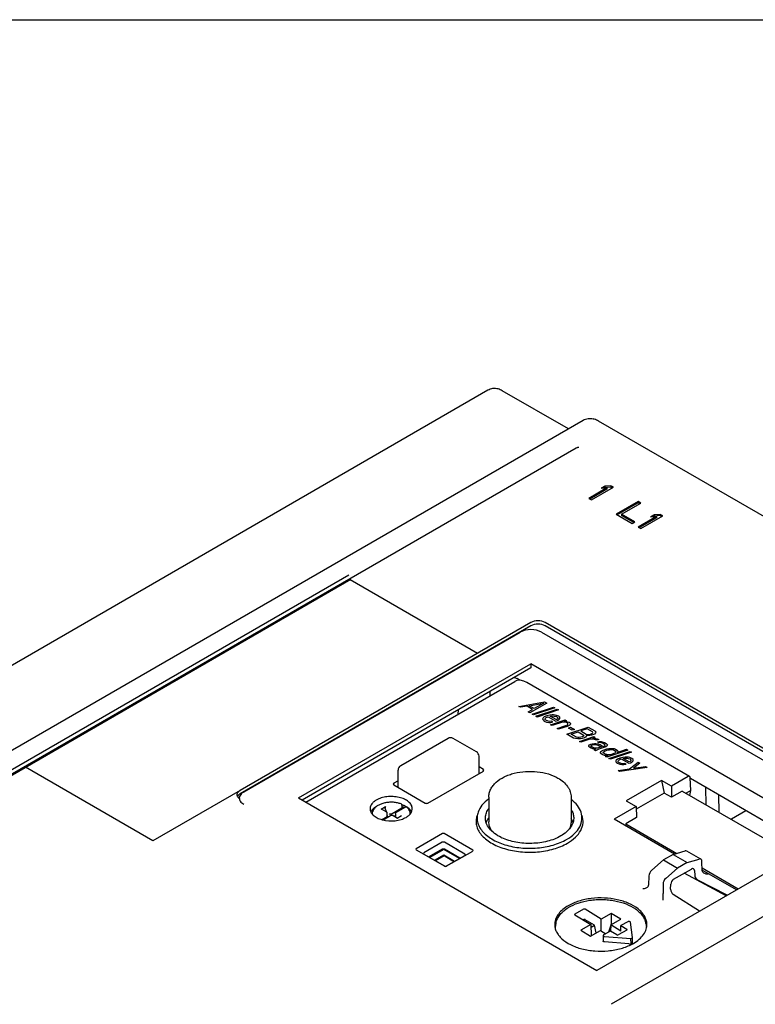
# Model space of a CAD drawing. Units: inches. Extents: x 0 to 22, y 0 to 17.
# Drawn here: x 15.8 to 17.2, y 15.1 to 17 of the extents above; entities that cross this region are included whole.
import ezdxf

# ---------------------------------------------------------------- set-up
doc = ezdxf.new("R2010")
doc.units = ezdxf.units.IN
doc.header["$LTSCALE"] = 1.21
doc.header["$MEASUREMENT"] = 0
doc.layers.get('0').update_dxf_attribs({"linetype": 'CONTINUOUS'})
for name, color, linetype in [('7_ALL_FEATURES', 7, 'CONTINUOUS'), ('BASE', 7, 'CONTINUOUS'), ('COS_FEATURE', 7, 'CONTINUOUS'), ('COVER', 7, 'CONTINUOUS'), ('DRAFT', 7, 'CONTINUOUS')]:
    doc.layers.add(name, color=color, linetype=linetype)

msp = doc.modelspace()

# ---------------------------------------------------------------- linework, layer by layer
at = {"color": 7, "linetype": 'CONTINUOUS'}
for p, q in [((0, 17), (22, 17)), ((16.9485, 16.1054), (16.9138, 16.0854)), ((16.9485, 16.103), (16.9159, 16.0842)), ((16.9189, 16.0824), (16.9607, 16.1066)), ((16.9443, 16.1088), (16.9372, 16.1047)), ((16.9372, 16.1047), (16.9485, 16.1054)), ((16.9443, 16.1064), (16.9419, 16.105)), ((16.9556, 16.1095), (16.9443, 16.1088)), ((16.9443, 16.1088), (16.9443, 16.1064)), ((16.9556, 16.1071), (16.9443, 16.1064)), ((16.9485, 16.1054), (16.9485, 16.103)), ((16.9556, 16.1095), (16.9556, 16.1071)), ((16.9607, 16.1066), (16.9556, 16.1095)), ((16.9586, 16.1053), (16.9556, 16.1071)), ((16.9138, 16.0854), (16.9189, 16.0824)), ((17.0079, 16.0793), (16.9661, 16.0552)), ((17.0079, 16.0769), (16.9682, 16.054)), ((16.9765, 16.0553), (17.013, 16.0764)), ((17.0079, 16.0793), (17.0079, 16.0769)), ((17.013, 16.0764), (17.0079, 16.0793)), ((17.0109, 16.0752), (17.0079, 16.0769)), ((16.9661, 16.0552), (16.9965, 16.0376)), ((16.9765, 16.0553), (16.9765, 16.0529)), ((17.0018, 16.0407), (16.9765, 16.0553)), ((16.9998, 16.0395), (16.9765, 16.0529)), ((17.043, 16.0508), (17.0083, 16.0308)), ((17.043, 16.0484), (17.0104, 16.0296)), ((17.0134, 16.0279), (17.0551, 16.052)), ((17.0388, 16.0543), (17.0317, 16.0502)), ((17.0317, 16.0502), (17.043, 16.0508)), ((17.0388, 16.0518), (17.0363, 16.0504)), ((17.0501, 16.0549), (17.0388, 16.0543)), ((17.0388, 16.0543), (17.0388, 16.0518)), ((17.0501, 16.0525), (17.0388, 16.0518)), ((17.043, 16.0508), (17.043, 16.0484)), ((17.0501, 16.0549), (17.0501, 16.0525)), ((17.0551, 16.052), (17.0501, 16.0549)), ((17.053, 16.0508), (17.0501, 16.0525)), ((16.9965, 16.0376), (17.0018, 16.0407)), ((17.0083, 16.0308), (17.0134, 16.0279)), ((15.4169, 15.3295), (16.4591, 15.9312)), ((16.4574, 15.9302), (16.701, 15.7896)), ((16.8026, 15.8482), (16.2472, 15.5276)), ((16.8026, 15.8418), (16.2472, 15.5212)), ((17.5125, 15.4545), (16.8304, 15.8482)), ((17.5125, 15.448), (16.8304, 15.8418)), ((16.3728, 15.5049), (16.7726, 15.7358)), ((17.1065, 15.5543), (16.7952, 15.734)), ((16.6446, 15.627), (16.5541, 15.5748)), ((16.6989, 15.6013), (16.6544, 15.627)), ((16.7039, 15.5598), (16.7039, 15.5928)), ((16.0802, 15.4312), (15.8366, 15.5718)), ((16.5492, 15.5332), (16.5492, 15.5663)), ((16.6063, 15.5035), (16.7121, 15.5645)), ((16.7121, 15.5678), (16.7039, 15.5725)), ((16.7041, 15.5599), (16.7039, 15.5601)), ((16.5492, 15.546), (16.5409, 15.5412)), ((16.5409, 15.538), (16.6007, 15.5035)), ((17.0524, 15.5468), (16.985, 15.5079)), ((17.0524, 15.5468), (17.058, 15.5223)), ((17.0718, 15.5356), (17.0524, 15.5468)), ((17.1036, 15.554), (17.0718, 15.5356)), ((16.2472, 15.5276), (16.0802, 15.4312)), ((16.2414, 15.5196), (16.2416, 15.5212)), ((16.2417, 15.5178), (16.2414, 15.5196)), ((16.2427, 15.5236), (16.244, 15.5251)), ((16.5492, 15.5336), (16.5488, 15.5334)), ((17.058, 15.5223), (17.0045, 15.4915)), ((17.0925, 15.5264), (17.3077, 15.4021)), ((16.2423, 15.5163), (16.2417, 15.5178)), ((16.2436, 15.5183), (16.2423, 15.5164)), ((16.2436, 15.5144), (16.2423, 15.5163)), ((16.2454, 15.5127), (16.2436, 15.5144)), ((16.7225, 15.5144), (16.7225, 15.4678)), ((16.8799, 15.5144), (16.8799, 15.4678)), ((16.985, 15.5079), (17.0043, 15.4967)), ((16.5001, 15.4893), (16.4971, 15.4871)), ((16.5166, 15.4919), (16.5249, 15.4967)), ((16.5263, 15.4869), (16.5177, 15.4919)), ((16.5241, 15.494), (16.5261, 15.4871)), ((16.5279, 15.4844), (16.5279, 15.4779)), ((16.5561, 15.4934), (16.5379, 15.4828)), ((16.5442, 15.4833), (16.5442, 15.4768)), ((16.5458, 15.4858), (16.5626, 15.4955)), ((16.5498, 15.4882), (16.5518, 15.4909)), ((16.5531, 15.4901), (16.5518, 15.4909)), ((16.5567, 15.4942), (16.5567, 15.499)), ((16.575, 15.487), (16.5719, 15.4893)), ((16.5267, 15.4764), (16.5185, 15.4717)), ((16.5204, 15.4712), (16.5346, 15.4794)), ((16.5279, 15.4808), (16.5292, 15.4763)), ((16.5281, 15.4756), (16.5279, 15.4779)), ((16.5354, 15.4797), (16.5346, 15.4794)), ((16.5394, 15.4794), (16.5478, 15.4746)), ((16.5431, 15.4772), (16.5435, 15.4793)), ((16.5435, 15.4793), (16.5442, 15.4803)), ((16.5442, 15.4788), (16.5435, 15.4793)), ((16.5442, 15.4766), (16.5442, 15.4768)), ((16.5555, 15.4791), (16.5472, 15.4742)), ((16.9842, 15.4638), (16.9842, 15.46)), ((16.9842, 15.4638), (17.0821, 15.4073)), ((16.6341, 15.4451), (16.5835, 15.4159)), ((16.6917, 15.4135), (16.637, 15.4451)), ((16.6334, 15.4284), (16.5986, 15.4082)), ((16.637, 15.4286), (16.6341, 15.4286)), ((16.6767, 15.4058), (16.6376, 15.4284)), ((16.5835, 15.4142), (16.6383, 15.3826)), ((16.5981, 15.4078), (16.5977, 15.4067)), ((16.5977, 15.4067), (16.5977, 15.4065)), ((16.5977, 15.4065), (16.5981, 15.4061)), ((16.6334, 15.4151), (16.608, 15.4004)), ((16.6363, 15.4148), (16.6097, 15.3994)), ((16.6663, 15.3974), (16.6363, 15.4148)), ((16.6672, 15.398), (16.6376, 15.4151)), ((16.6412, 15.3826), (16.6917, 15.4118)), ((17.0752, 15.4052), (17.0978, 15.4119)), ((17.128, 15.3961), (17.101, 15.4117)), ((16.5986, 15.4058), (16.6376, 15.3833)), ((16.6187, 15.3942), (16.6363, 15.4043)), ((16.637, 15.4024), (16.6207, 15.393)), ((16.6363, 15.402), (16.6363, 15.4043)), ((16.6363, 15.4043), (16.6572, 15.3922)), ((16.6559, 15.3914), (16.637, 15.4024)), ((16.6418, 15.3833), (16.6767, 15.4034)), ((16.6775, 15.4047), (16.6771, 15.4054)), ((16.6771, 15.4037), (16.6775, 15.4041)), ((16.6775, 15.4043), (16.6775, 15.4047)), ((16.6775, 15.4041), (16.6775, 15.4043)), ((17.034, 15.375), (17.0568, 15.3947)), ((17.0752, 15.4052), (17.0568, 15.3947)), ((17.0568, 15.3947), (17.0835, 15.3793)), ((17.0752, 15.4052), (17.1018, 15.3898)), ((17.1018, 15.3898), (17.0835, 15.3793)), ((17.1018, 15.3898), (17.1247, 15.3964)), ((17.1306, 15.3737), (17.1301, 15.3917)), ((17.0608, 15.3595), (17.0835, 15.3793)), ((17.0759, 15.3578), (17.11, 15.3774)), ((17.1156, 15.3745), (17.1162, 15.3653)), ((17.1305, 15.3794), (17.1994, 15.3396)), ((17.0286, 15.3644), (17.028, 15.3463)), ((17.0557, 15.3487), (17.0557, 15.3304)), ((17.0702, 15.3387), (17.0704, 15.3484)), ((17.0557, 15.3176), (17.0557, 15.3304)), ((16.9038, 15.3005), (16.8872, 15.2914)), ((16.9372, 15.2818), (16.9065, 15.3004)), ((16.8872, 15.2898), (16.9178, 15.2712)), ((16.904, 15.2807), (16.9031, 15.2802)), ((16.9244, 15.2699), (16.9068, 15.2806)), ((16.9882, 15.2768), (16.975, 15.2696)), ((16.9972, 15.2464), (16.9932, 15.2757)), ((16.8507, 15.2735), (16.8494, 15.2662)), ((16.9275, 15.2552), (16.9244, 15.2699)), ((16.9553, 15.2588), (16.9421, 15.2515)), ((16.9556, 15.27), (16.9516, 15.2568)), ((16.967, 15.2516), (16.9553, 15.2588)), ((16.9564, 15.2727), (16.9558, 15.2707)), ((16.9867, 15.2608), (16.9698, 15.2516)), ((16.975, 15.2696), (16.9867, 15.2624)), ((17.0227, 15.2736), (17.0227, 15.2735)), ((17.0227, 15.2735), (17.024, 15.2665)), ((17.0239, 15.2669), (17.0241, 15.2669)), ((17.0242, 15.2666), (17.0241, 15.2667)), ((16.9412, 15.2503), (16.9412, 15.2397)), ((16.9438, 15.2486), (16.9943, 15.2448)), ((16.9901, 15.2345), (16.9438, 15.238)), ((16.9946, 15.2342), (16.9943, 15.2448)), ((16.9972, 15.2356), (16.9972, 15.2464)), ((16.9947, 15.2334), (16.9946, 15.2342)), ((16.9972, 15.2345), (16.9972, 15.2356))]:
    msp.add_line(p, q, dxfattribs=at)
for points in [[(16.7952, 15.734), (16.7896, 15.7366), (16.7827, 15.7381), (16.7764, 15.7374), (16.7726, 15.7358)], [(16.5567, 15.499), (16.5566, 15.4996), (16.5564, 15.5003), (16.556, 15.5009), (16.5555, 15.5014), (16.5549, 15.5018)], [(16.5639, 15.496), (16.5631, 15.4958), (16.5626, 15.4955)], [(16.566, 15.4953), (16.5659, 15.4954), (16.5653, 15.4958), (16.5646, 15.496), (16.5639, 15.496)]]:
    msp.add_lwpolyline(points, dxfattribs=at)
for centre, radius, start, end in [((16.6495, 15.6185), 0.00984, 60.0019, 120.0005), ((16.694, 15.5928), 0.00984, 359.9993, 59.9993), ((16.559, 15.5663), 0.00984, 119.9992, 179.9987), ((16.5396, 15.4496), 0.0533, 70.8189, 71.267), ((16.517, 15.4751), 0.0232, 136.5683, 138.9346), ((16.5185, 15.4736), 0.0254, 132.3776, 136.5365), ((16.5232, 15.4553), 0.0411, 120.8041, 124.203), ((16.5186, 15.4804), 0.0195, 144.5104, 146.6029), ((16.5266, 15.4626), 0.0391, 118.5199, 119.9935), ((16.5405, 15.4541), 0.0437, 68.0069, 68.3057), ((16.5388, 15.4326), 0.0661, 73.7981, 74.1601), ((16.5413, 15.4559), 0.0418, 64.4606, 68.0215), ((16.5398, 15.436), 0.0625, 70.0136, 73.8295), ((16.5457, 15.4632), 0.0384, 57.4556, 62.0926), ((16.5489, 15.4554), 0.0411, 55.8031, 58.9703), ((16.5457, 15.4768), 0.00153, 180.0452, 189.0803), ((16.7623, 15.433), 0.058, 133.3893, 133.646), ((16.7602, 15.4242), 0.0456, 138.6287, 140.6128), ((16.7634, 15.4164), 0.05, 135.4909, 136.2577), ((16.786, 15.5197), 0.0912, 244.3609, 244.9592), ((16.6397, 15.3855), 0.00296, 240.4634, 260.1131), ((16.9152, 15.2373), 0.0779, 121.5213, 121.854), ((16.8829, 15.2618), 0.0349, 153.4958, 160.0186), ((16.8827, 15.2675), 0.0325, 167.6616, 169.352), ((16.883, 15.2675), 0.0328, 167.2277, 167.6631), ((16.9909, 15.262), 0.0344, 19.8795, 24.7383), ((16.9907, 15.2675), 0.0326, 10.8294, 12.3853), ((16.8839, 15.2473), 0.0398, 150.0712, 151.0476), ((16.8801, 15.2628), 0.0319, 163.0591, 164.5578), ((16.8809, 15.2626), 0.0328, 160.0623, 163.0521), ((16.9924, 15.2626), 0.0327, 16.9678, 19.8598), ((16.9932, 15.2628), 0.0319, 15.4398, 16.9615), ((16.9939, 15.263), 0.0312, 12.3048, 15.4451), ((16.9554, 15.3088), 0.0843, 297.6849, 299.7501)]:
    msp.add_arc(centre, radius, start, end, dxfattribs=at)
for centre, major_axis, ratio, start_param, end_param in [((16.7093, 15.5661), (0.00394, 0), 0.576639, 5.4984, 7.067979), ((16.5437, 15.5396), (0.00394, 0), 0.576639, 2.356808, 3.926386), ((17.1036, 15.5491), (0.00287, 0.00516), 0.587338, 5.506191, 7.059534), ((16.6035, 15.5051), (0.00394, 0), 0.578046, -2.355581, -0.786003), ((16.5171, 15.49), (0.00004, 0.00209), 0.71726, -0.375718, 0.409921), ((16.5255, 15.4948), (0.00004, 0.00209), 0.71726, 0.409921, 1.980717), ((16.6355, 15.4425), (0, 0.00302), 0.976744, -0.513566, 0.513362), ((16.6355, 15.4247), (-0.00207, 0.00371), 0.567524, -0.262603, 0.008722), ((16.6355, 15.4247), (0.00207, 0.00371), 0.567526, -0.00872, 0.262605), ((16.5881, 15.4151), (0.00524, 0), 0.325572, 2.62813, 3.655059), ((16.6008, 15.4046), (-0.00229, 0.00358), 0.566833, -0.025554, 0.245771), ((16.6008, 15.4046), (0.00306, -0.00171), 0.014564, -2.471966, -2.382355), ((16.6355, 15.4139), (0.00295, 0), 0.578046, 7.069197, 8.638775), ((16.6872, 15.4127), (0.00524, 0), 0.325572, -0.513462, 0.513466), ((17.096, 15.4032), (0.00505, 0.00845), 0.56719, 0.008099, 0.549892), ((16.6744, 15.4022), (0.00229, 0.00358), 0.566835, 6.037416, 6.308741), ((16.6744, 15.4022), (0.00306, 0.00171), 0.014568, -0.759231, -0.669621), ((17.1231, 15.3876), (0.00479, 0.0086), 0.587338, 5.506191, 6.815613), ((16.6397, 15.3822), (0.00295, -0.00164), 0.015655, -2.346861, -2.075536), ((16.6397, 15.3853), (0, 0.00302), 0.976744, -3.655159, -2.628231), ((16.6397, 15.3822), (0.00295, 0.00164), 0.015659, -1.06605, -0.794725), ((17.0355, 15.3683), (0.00505, 0.00845), 0.56719, 1.037733, 2.347156), ((17.11, 15.3709), (0.00384, 0.00689), 0.586277, -0.742034, 0.776403), ((17.0626, 15.3526), (0.00479, 0.0086), 0.587338, 1.020269, 2.329692), ((17.076, 15.3513), (0.00384, 0.00688), 0.58842, 0.778167, 2.296604), ((16.9051, 15.2997), (0.00197, 0), 0.577707, 0.759952, 2.330139), ((16.8886, 15.2906), (0.00197, 0), 0.577005, 2.330811, 3.900998), ((16.9054, 15.2799), (0.00197, 0), 0.577707, 0.759952, 2.330139), ((16.9853, 15.2617), (0.00197, 0), 0.577005, 5.472404, 7.042591), ((16.9685, 15.2524), (0.00197, 0), 0.577707, -2.381641, -0.811453)]:
    msp.add_ellipse(centre, major_axis=major_axis, ratio=ratio, start_param=start_param, end_param=end_param, dxfattribs=at)
for points, knots in [([(16.8304, 15.8482), (16.8263, 15.8506), (16.8165, 15.8525), (16.8067, 15.8506), (16.8026, 15.8482)], [0, 0, 0, 0, 0.500001, 1, 1, 1, 1]), ([(16.8304, 15.8418), (16.8263, 15.8442), (16.8165, 15.8461), (16.8067, 15.8442), (16.8026, 15.8418)], [0, 0, 0, 0, 0.500001, 1, 1, 1, 1]), ([(16.7225, 15.5144), (16.7225, 15.5171), (16.7231, 15.5224), (16.726, 15.5301), (16.7305, 15.5371), (16.7387, 15.5457), (16.7493, 15.5525), (16.7613, 15.5576), (16.7749, 15.5617), (16.793, 15.5644), (16.8151, 15.5639), (16.8361, 15.5598), (16.8491, 15.5544), (16.8548, 15.5511)], [0, 0, 0, 0, 0.050404, 0.101462, 0.153896, 0.20849, 0.326078, 0.389689, 0.456115, 0.59486, 0.73623, 0.873182, 1, 1, 1, 1]), ([(16.8548, 15.5511), (16.8585, 15.549), (16.8652, 15.5443), (16.8721, 15.5369), (16.8761, 15.5304), (16.8783, 15.5252), (16.8796, 15.5199), (16.8799, 15.5162), (16.8799, 15.5144)], [0, 0, 0, 0, 0.27092, 0.523819, 0.645431, 0.764808, 0.882705, 1, 1, 1, 1]), ([(16.2472, 15.5212), (16.2468, 15.521), (16.2455, 15.5201), (16.2443, 15.5191), (16.2436, 15.5183)], [0, 0, 0, 0, 0.266199, 1, 1, 1, 1]), ([(16.244, 15.5251), (16.2442, 15.5254), (16.2452, 15.5263), (16.2463, 15.5271), (16.2472, 15.5276)], [0, 0, 0, 0, 0.236622, 1, 1, 1, 1]), ([(16.5549, 15.5018), (16.5526, 15.5026), (16.5479, 15.5039), (16.5405, 15.505), (16.5329, 15.505), (16.5254, 15.5042), (16.5184, 15.5024), (16.5121, 15.4997), (16.5068, 15.4962), (16.5039, 15.4933), (16.5028, 15.4917)], [0, 0, 0, 0, 0.128329, 0.262322, 0.398528, 0.533136, 0.662581, 0.784112, 0.896396, 1, 1, 1, 1]), ([(16.5637, 15.4971), (16.5632, 15.4974), (16.561, 15.4985), (16.5588, 15.4994), (16.5571, 15.5)], [0, 0, 0, 0, 0.242029, 1, 1, 1, 1]), ([(16.7221, 15.511), (16.7174, 15.5076), (16.7092, 15.5003), (16.7036, 15.4907), (16.702, 15.4859)], [0, 0, 0, 0, 0.533389, 1, 1, 1, 1]), ([(16.8989, 15.4859), (16.8974, 15.4905), (16.8922, 15.4996), (16.8846, 15.5067), (16.8803, 15.51)], [0, 0, 0, 0, 0.468471, 1, 1, 1, 1]), ([(16.4995, 15.4904), (16.4992, 15.4901), (16.4983, 15.4889), (16.4975, 15.4877), (16.4969, 15.4868)], [0, 0, 0, 0, 0.258777, 1, 1, 1, 1]), ([(16.5024, 15.4911), (16.5016, 15.4898), (16.5002, 15.4871), (16.4997, 15.4841), (16.4996, 15.4826)], [0, 0, 0, 0, 0.50635, 1, 1, 1, 1]), ([(16.5071, 15.4964), (16.5065, 15.4961), (16.5046, 15.4949), (16.5027, 15.4935), (16.5014, 15.4924)], [0, 0, 0, 0, 0.261012, 1, 1, 1, 1]), ([(16.5263, 15.4869), (16.5268, 15.4867), (16.5274, 15.4862), (16.5278, 15.4852), (16.5279, 15.4847), (16.5279, 15.4844)], [0, 0, 0, 0, 0.497653, 0.748388, 1, 1, 1, 1]), ([(16.5379, 15.4828), (16.5375, 15.4826), (16.5365, 15.4823), (16.5351, 15.4821), (16.5336, 15.4821), (16.5327, 15.4824), (16.5323, 15.4826)], [0, 0, 0, 0, 0.239531, 0.504554, 0.767062, 1, 1, 1, 1]), ([(16.5442, 15.4833), (16.5442, 15.4836), (16.5443, 15.4841), (16.5447, 15.485), (16.5453, 15.4856), (16.5458, 15.4858)], [0, 0, 0, 0, 0.251595, 0.502318, 1, 1, 1, 1]), ([(16.5567, 15.4942), (16.5567, 15.494), (16.5565, 15.4937), (16.5563, 15.4935), (16.5561, 15.4934)], [0, 0, 0, 0, 0.449174, 1, 1, 1, 1]), ([(16.5708, 15.4891), (16.5703, 15.4903), (16.5688, 15.4925), (16.567, 15.4944), (16.566, 15.4953)], [0, 0, 0, 0, 0.488621, 1, 1, 1, 1]), ([(16.5725, 15.4904), (16.5721, 15.4908), (16.5703, 15.4928), (16.5681, 15.4945), (16.5664, 15.4956)], [0, 0, 0, 0, 0.236152, 1, 1, 1, 1]), ([(16.5724, 15.4829), (16.5724, 15.484), (16.5721, 15.4861), (16.5713, 15.4881), (16.5708, 15.4891)], [0, 0, 0, 0, 0.496459, 1, 1, 1, 1]), ([(16.5751, 15.4867), (16.5749, 15.487), (16.5742, 15.4883), (16.5733, 15.4895), (16.5725, 15.4904)], [0, 0, 0, 0, 0.24189, 1, 1, 1, 1]), ([(16.702, 15.4859), (16.701, 15.483), (16.6998, 15.4768), (16.7006, 15.4673), (16.7041, 15.4582), (16.71, 15.4495), (16.7181, 15.4415), (16.7322, 15.4317), (16.7542, 15.4225), (16.7838, 15.4169), (16.8151, 15.4167), (16.8449, 15.422), (16.8633, 15.4294), (16.8714, 15.434)], [0, 0, 0, 0, 0.044177, 0.087922, 0.133377, 0.182304, 0.23582, 0.294379, 0.42556, 0.570936, 0.721641, 0.867662, 1, 1, 1, 1]), ([(16.7161, 15.4761), (16.7163, 15.4791), (16.7175, 15.4852), (16.7205, 15.4907), (16.7223, 15.4933)], [0, 0, 0, 0, 0.483636, 1, 1, 1, 1]), ([(16.8714, 15.434), (16.8768, 15.4371), (16.8863, 15.444), (16.8969, 15.457), (16.9016, 15.4716), (16.9004, 15.4814), (16.8989, 15.4859)], [0, 0, 0, 0, 0.293735, 0.549316, 0.777462, 1, 1, 1, 1]), ([(16.8803, 15.4906), (16.8817, 15.4884), (16.8838, 15.4837), (16.8847, 15.4786), (16.8848, 15.4761)], [0, 0, 0, 0, 0.512204, 1, 1, 1, 1]), ([(16.5267, 15.4764), (16.5269, 15.4765), (16.5272, 15.4767), (16.5276, 15.4771), (16.5278, 15.4775), (16.5279, 15.4778), (16.5279, 15.4779)], [0, 0, 0, 0, 0.296867, 0.559087, 0.789765, 1, 1, 1, 1]), ([(16.5394, 15.4794), (16.5391, 15.4796), (16.5383, 15.4799), (16.537, 15.4801), (16.5359, 15.4799), (16.5354, 15.4797)], [0, 0, 0, 0, 0.244393, 0.622664, 1, 1, 1, 1]), ([(16.7, 15.4797), (16.699, 15.4767), (16.6977, 15.4704), (16.6985, 15.4608), (16.702, 15.4514), (16.7081, 15.4425), (16.7164, 15.4344), (16.7307, 15.4244), (16.7532, 15.415), (16.7835, 15.4093), (16.8154, 15.4091), (16.8459, 15.4145), (16.8646, 15.422), (16.8729, 15.4267)], [0, 0, 0, 0, 0.044177, 0.087922, 0.133377, 0.182304, 0.23582, 0.294379, 0.42556, 0.570936, 0.721641, 0.867662, 1, 1, 1, 1]), ([(16.7465, 15.4375), (16.7419, 15.4397), (16.7336, 15.4446), (16.7235, 15.454), (16.7172, 15.4647), (16.716, 15.4725), (16.7161, 15.4761)], [0, 0, 0, 0, 0.295616, 0.556655, 0.787129, 1, 1, 1, 1]), ([(16.7223, 15.4752), (16.7218, 15.4745), (16.7198, 15.4718), (16.7183, 15.4687), (16.7173, 15.4664)], [0, 0, 0, 0, 0.259262, 1, 1, 1, 1]), ([(16.7294, 15.4492), (16.7272, 15.4519), (16.7246, 15.4564), (16.7228, 15.463), (16.7225, 15.4662), (16.7225, 15.4678)], [0, 0, 0, 0, 0.518396, 0.761784, 1, 1, 1, 1]), ([(16.8848, 15.4761), (16.885, 15.4728), (16.884, 15.4659), (16.879, 15.4562), (16.8708, 15.4475), (16.8639, 15.4427), (16.8601, 15.4405)], [0, 0, 0, 0, 0.217918, 0.450419, 0.709424, 1, 1, 1, 1]), ([(16.8729, 15.4267), (16.8784, 15.4299), (16.8881, 15.4369), (16.8989, 15.4502), (16.9038, 15.4651), (16.9025, 15.4751), (16.901, 15.4797)], [0, 0, 0, 0, 0.293735, 0.549316, 0.777462, 1, 1, 1, 1]), ([(16.8799, 15.4678), (16.8799, 15.4655), (16.8793, 15.4607), (16.8775, 15.4563), (16.8763, 15.4541)], [0, 0, 0, 0, 0.489182, 1, 1, 1, 1]), ([(16.8837, 15.4661), (16.8835, 15.4667), (16.8825, 15.4692), (16.8812, 15.4715), (16.8801, 15.4732)], [0, 0, 0, 0, 0.243794, 1, 1, 1, 1]), ([(16.8601, 15.4405), (16.8523, 15.4359), (16.8341, 15.4291), (16.8048, 15.4253), (16.775, 15.4274), (16.7559, 15.4331), (16.7474, 15.4371)], [0, 0, 0, 0, 0.234334, 0.493772, 0.756564, 1, 1, 1, 1]), ([(17.1339, 15.3692), (17.1331, 15.3697), (17.1315, 15.3709), (17.1307, 15.3728), (17.1306, 15.3737)], [0, 0, 0, 0, 0.522314, 1, 1, 1, 1]), ([(17.1418, 15.3673), (17.1411, 15.3673), (17.1384, 15.3675), (17.1357, 15.3682), (17.1339, 15.3692)], [0, 0, 0, 0, 0.255297, 1, 1, 1, 1]), ([(17.0169, 15.34), (17.0176, 15.34), (17.0203, 15.3402), (17.023, 15.3409), (17.0247, 15.3419)], [0, 0, 0, 0, 0.255297, 1, 1, 1, 1]), ([(17.0247, 15.3419), (17.0256, 15.3424), (17.0272, 15.3436), (17.028, 15.3454), (17.028, 15.3463)], [0, 0, 0, 0, 0.522314, 1, 1, 1, 1]), ([(16.8745, 15.3037), (16.8805, 15.3073), (16.8939, 15.3134), (16.9121, 15.3176), (16.9277, 15.3192), (16.9397, 15.3194), (16.9516, 15.3187), (16.9669, 15.3165), (16.9845, 15.3116), (17.0001, 15.3036), (17.0101, 15.2956), (17.0159, 15.2891), (17.0202, 15.2821), (17.0219, 15.277), (17.0225, 15.2745)], [0, 0, 0, 0, 0.124301, 0.260545, 0.33147, 0.403079, 0.474465, 0.544731, 0.678495, 0.799276, 0.854171, 0.905506, 0.953828, 1, 1, 1, 1]), ([(16.851, 15.2747), (16.8516, 15.2775), (16.8537, 15.2831), (16.8588, 15.2907), (16.8657, 15.2977), (16.8712, 15.3016), (16.8741, 15.3035)], [0, 0, 0, 0, 0.227176, 0.46672, 0.723425, 1, 1, 1, 1]), ([(16.9932, 15.2757), (16.9931, 15.2765), (16.9918, 15.2771), (16.9905, 15.2773), (16.9894, 15.2773), (16.9887, 15.277), (16.9882, 15.2768)], [0, 0, 0, 0, 0.429798, 0.576649, 0.72584, 1, 1, 1, 1]), ([(16.9421, 15.2515), (16.9419, 15.2514), (16.9414, 15.2511), (16.9412, 15.2505), (16.9412, 15.2503)], [0, 0, 0, 0, 0.552989, 1, 1, 1, 1]), ([(16.9412, 15.2503), (16.9412, 15.2501), (16.9414, 15.2496), (16.942, 15.2491), (16.9428, 15.2488), (16.9434, 15.2486), (16.9438, 15.2486)], [0, 0, 0, 0, 0.189721, 0.417115, 0.691523, 1, 1, 1, 1]), ([(16.9438, 15.238), (16.9434, 15.238), (16.9428, 15.2381), (16.942, 15.2385), (16.9414, 15.239), (16.9412, 15.2395), (16.9412, 15.2397)], [0, 0, 0, 0, 0.308477, 0.582885, 0.810279, 1, 1, 1, 1]), ([(16.9901, 15.2345), (16.9905, 15.2345), (16.9918, 15.2343), (16.9932, 15.2337), (16.994, 15.2331)], [0, 0, 0, 0, 0.253661, 1, 1, 1, 1])]:
    msp.add_open_spline(points, degree=3, knots=knots, dxfattribs=at)
for points in [[(16.2416, 15.5212), (16.2419, 15.522), (16.2422, 15.5229), (16.2427, 15.5236)], [(16.6392, 15.3826), (16.6399, 15.3825), (16.6406, 15.3826), (16.6412, 15.3829)]]:
    msp.add_open_spline(points, degree=3, dxfattribs=at)
at = {"layer": '7_ALL_FEATURES', "color": 7, "linetype": 'CONTINUOUS'}
for p, q in [((17.1085, 15.5274), (17.1078, 15.5516)), ((17.1085, 15.5274), (17.0996, 15.5223)), ((17.1071, 15.518), (17.1085, 15.5274)), ((17.1766, 15.3264), (17.0962, 15.3695)), ((17.178, 15.3273), (17.1223, 15.3561)), ((17.1251, 15.2967), (17.0751, 15.3289))]:
    msp.add_line(p, q, dxfattribs=at)
for centre, major_axis, ratio, start_param, end_param in [((17.122, 15.3624), (-0.00455, 0.00645), 0.577271, 0.750439, 2.303782), ((17.0754, 15.3355), (-0.00332, 0.00716), 0.571167, 0.854183, 2.407526)]:
    msp.add_ellipse(centre, major_axis=major_axis, ratio=ratio, start_param=start_param, end_param=end_param, dxfattribs=at)
at = {"layer": 'BASE', "color": 7, "linetype": 'CONTINUOUS'}
for p, q in [((16.7243, 15.7162), (16.7242, 15.7078)), ((16.6642, 15.6732), (16.6643, 15.6816)), ((17.138, 15.5001), (17.1376, 15.5329))]:
    msp.add_line(p, q, dxfattribs=at)
at = {"layer": 'COS_FEATURE', "color": 7, "linetype": 'CONTINUOUS'}
for p, q in [((16.78, 15.6881), (16.8291, 15.6967)), ((16.7832, 15.6863), (16.78, 15.6881)), ((16.7957, 15.6885), (16.7832, 15.6863)), ((16.8064, 15.6823), (16.7957, 15.6885)), ((16.7997, 15.6893), (16.8278, 15.6943)), ((16.8093, 15.6838), (16.7997, 15.6893)), ((16.8334, 15.6943), (16.8013, 15.6758)), ((16.8278, 15.6943), (16.8093, 15.6838)), ((16.8291, 15.6967), (16.8334, 15.6943)), ((16.7981, 15.6776), (16.8064, 15.6823)), ((16.8013, 15.6758), (16.7981, 15.6776)), ((16.8056, 15.6733), (16.8462, 15.6869)), ((16.8083, 15.6718), (16.8056, 15.6733)), ((16.8489, 15.6853), (16.8083, 15.6718)), ((16.8125, 15.6693), (16.8531, 15.6829)), ((16.8152, 15.6678), (16.8125, 15.6693)), ((16.8558, 15.6813), (16.8152, 15.6678)), ((16.8333, 15.6699), (16.8286, 15.6679)), ((16.839, 15.6714), (16.8333, 15.6699)), ((16.8435, 15.6719), (16.839, 15.6714)), ((16.8399, 15.6692), (16.8408, 15.6695)), ((16.8511, 15.6628), (16.8399, 15.6692)), ((16.8408, 15.6695), (16.8431, 15.6698)), ((16.8431, 15.6698), (16.8473, 15.6697)), ((16.8463, 15.6718), (16.8435, 15.6719)), ((16.8462, 15.6869), (16.8489, 15.6853)), ((16.8496, 15.6715), (16.8463, 15.6718)), ((16.8473, 15.6697), (16.8492, 15.6694)), ((16.8492, 15.6694), (16.8522, 15.6685)), ((16.8521, 15.6709), (16.8496, 15.6715)), ((16.8562, 15.6693), (16.8521, 15.6709)), ((16.8531, 15.6829), (16.8558, 15.6813)), ((16.8585, 15.6672), (16.8562, 15.6693)), ((16.8256, 15.6649), (16.8255, 15.6634)), ((16.8255, 15.6634), (16.8262, 15.6622)), ((16.8262, 15.6661), (16.8256, 15.6649)), ((16.8286, 15.6679), (16.8262, 15.6661)), ((16.8262, 15.6622), (16.8285, 15.6601)), ((16.8285, 15.6601), (16.8331, 15.6582)), ((16.83, 15.664), (16.831, 15.6658)), ((16.8302, 15.6631), (16.83, 15.664)), ((16.8315, 15.6615), (16.8302, 15.6631)), ((16.831, 15.6658), (16.8322, 15.6666)), ((16.8361, 15.6597), (16.8315, 15.6615)), ((16.8322, 15.6666), (16.8342, 15.6678)), ((16.8331, 15.6582), (16.837, 15.6576)), ((16.8342, 15.6678), (16.836, 15.6684)), ((16.836, 15.6684), (16.8504, 15.6601)), ((16.8394, 15.6593), (16.8361, 15.6597)), ((16.837, 15.6576), (16.8412, 15.6575)), ((16.8425, 15.6599), (16.8394, 15.6593)), ((16.8408, 15.653), (16.8684, 15.6622)), ((16.8435, 15.6515), (16.8408, 15.653)), ((16.8412, 15.6575), (16.8452, 15.6583)), ((16.8452, 15.6583), (16.8425, 15.6599)), ((16.8633, 15.6581), (16.8435, 15.6515)), ((16.8504, 15.6601), (16.8538, 15.6612)), ((16.8529, 15.6633), (16.8511, 15.6628)), ((16.8522, 15.6685), (16.8545, 15.6663)), ((16.8544, 15.6648), (16.8529, 15.6633)), ((16.8531, 15.6459), (16.8695, 15.6514)), ((16.8538, 15.6612), (16.8567, 15.6627)), ((16.8545, 15.6663), (16.8544, 15.6648)), ((16.8567, 15.6627), (16.8586, 15.6648)), ((16.8586, 15.6648), (16.8585, 15.6672)), ((16.8661, 15.658), (16.8633, 15.6581)), ((16.8695, 15.6577), (16.8661, 15.658)), ((16.8711, 15.6607), (16.8668, 15.6592)), ((16.8668, 15.6592), (16.8696, 15.6592)), ((16.8684, 15.6622), (16.8711, 15.6607)), ((16.8725, 15.6568), (16.8695, 15.6577)), ((16.8695, 15.6514), (16.8733, 15.6531)), ((16.8696, 15.6592), (16.8729, 15.6588)), ((16.8759, 15.6516), (16.8722, 15.6498)), ((16.8737, 15.6552), (16.8725, 15.6568)), ((16.8729, 15.6588), (16.8759, 15.6579)), ((16.8733, 15.6531), (16.8739, 15.6543)), ((16.8739, 15.6543), (16.8737, 15.6552)), ((16.8759, 15.6579), (16.878, 15.6567)), ((16.878, 15.6528), (16.8759, 15.6516)), ((16.878, 15.6567), (16.8788, 15.6555)), ((16.8787, 15.654), (16.878, 15.6528)), ((16.8788, 15.6555), (16.8787, 15.654)), ((16.8557, 15.6444), (16.8531, 15.6459)), ((16.8722, 15.6498), (16.8557, 15.6444)), ((16.8718, 15.6351), (16.9123, 15.6487)), ((16.8846, 15.6277), (16.8718, 15.6351)), ((16.8747, 15.6468), (16.879, 15.6482)), ((16.8822, 15.6425), (16.8747, 15.6468)), ((16.879, 15.6482), (16.8865, 15.6439)), ((16.8801, 15.635), (16.8931, 15.6393)), ((16.8903, 15.6292), (16.8801, 15.635)), ((16.8865, 15.6439), (16.8822, 15.6425)), ((16.8931, 15.6393), (16.9032, 15.6335)), ((16.9104, 15.6451), (16.8983, 15.6411)), ((16.8983, 15.6411), (16.9084, 15.6352)), ((16.9032, 15.6335), (16.904, 15.6323)), ((16.904, 15.6323), (16.9033, 15.6311)), ((16.9092, 15.6316), (16.9074, 15.6295)), ((16.9084, 15.6352), (16.9109, 15.6346)), ((16.909, 15.6325), (16.9092, 15.6316)), ((16.911, 15.6322), (16.909, 15.6325)), ((16.9205, 15.6392), (16.9104, 15.6451)), ((16.9109, 15.6346), (16.9137, 15.6345)), ((16.916, 15.6324), (16.911, 15.6322)), ((16.9123, 15.6487), (16.9252, 15.6413)), ((16.9137, 15.6345), (16.9168, 15.6351)), ((16.9191, 15.6329), (16.916, 15.6324)), ((16.9168, 15.6351), (16.9185, 15.6357)), ((16.9185, 15.6357), (16.9206, 15.6368)), ((16.9226, 15.6341), (16.9191, 15.6329)), ((16.9212, 15.638), (16.9205, 15.6392)), ((16.9206, 15.6368), (16.9212, 15.638)), ((16.9246, 15.6353), (16.9226, 15.6341)), ((16.9265, 15.6373), (16.9246, 15.6353)), ((16.9252, 15.6413), (16.927, 15.6394)), ((16.927, 15.6394), (16.9265, 15.6373)), ((16.8881, 15.6265), (16.8846, 15.6277)), ((16.8928, 15.6261), (16.8881, 15.6265)), ((16.8927, 15.6285), (16.8903, 15.6292)), ((16.8955, 15.6285), (16.8927, 15.6285)), ((16.8979, 15.6263), (16.8928, 15.6261)), ((16.8987, 15.629), (16.8955, 15.6285)), ((16.8958, 15.6213), (16.9234, 15.6305)), ((16.8984, 15.6197), (16.8958, 15.6213)), ((16.901, 15.6269), (16.8979, 15.6263)), ((16.9157, 15.6255), (16.8984, 15.6197)), ((16.9013, 15.6299), (16.8987, 15.629)), ((16.9053, 15.6283), (16.901, 15.6269)), ((16.9033, 15.6311), (16.9013, 15.6299)), ((16.9074, 15.6295), (16.9053, 15.6283)), ((16.9135, 15.6126), (16.9145, 15.6144)), ((16.9145, 15.6144), (16.9174, 15.6159)), ((16.9208, 15.6257), (16.9157, 15.6255)), ((16.9174, 15.6159), (16.92, 15.6167)), ((16.918, 15.6131), (16.9192, 15.614)), ((16.9184, 15.6113), (16.918, 15.6131)), ((16.9192, 15.614), (16.9209, 15.6146)), ((16.92, 15.6167), (16.9245, 15.6173)), ((16.9246, 15.6251), (16.9208, 15.6257)), ((16.9261, 15.6289), (16.9209, 15.6272)), ((16.9209, 15.6272), (16.9237, 15.6272)), ((16.9209, 15.6146), (16.9241, 15.6152)), ((16.9234, 15.6305), (16.9261, 15.6289)), ((16.9237, 15.6272), (16.927, 15.6268)), ((16.9241, 15.6152), (16.9269, 15.6151)), ((16.9245, 15.6173), (16.9273, 15.6172)), ((16.9287, 15.6235), (16.9246, 15.6251)), ((16.9269, 15.6151), (16.9288, 15.6148)), ((16.927, 15.6268), (16.9295, 15.6262)), ((16.9273, 15.6172), (16.9312, 15.6166)), ((16.933, 15.6249), (16.9287, 15.6235)), ((16.9288, 15.6148), (16.9318, 15.6138)), ((16.9295, 15.6262), (16.933, 15.6249)), ((16.9304, 15.6202), (16.9321, 15.6207)), ((16.933, 15.6186), (16.9304, 15.6202)), ((16.9312, 15.6166), (16.9352, 15.615)), ((16.9318, 15.6138), (16.9377, 15.6105)), ((16.9321, 15.6207), (16.9344, 15.621)), ((16.9353, 15.6189), (16.933, 15.6186)), ((16.9344, 15.621), (16.9371, 15.621)), ((16.9352, 15.615), (16.9411, 15.6116)), ((16.9372, 15.6186), (16.9353, 15.6189)), ((16.9371, 15.621), (16.9391, 15.6206)), ((16.9402, 15.6176), (16.9372, 15.6186)), ((16.9391, 15.6206), (16.9437, 15.6188)), ((16.9434, 15.6158), (16.9402, 15.6176)), ((16.9447, 15.6143), (16.9434, 15.6158)), ((16.9437, 15.6188), (16.9469, 15.6169)), ((16.9437, 15.6125), (16.9449, 15.6134)), ((16.9449, 15.6134), (16.9447, 15.6143)), ((16.9469, 15.6169), (16.9492, 15.6148)), ((16.9491, 15.6133), (16.9484, 15.6121)), ((16.9492, 15.6148), (16.9491, 15.6133)), ((16.9137, 15.6117), (16.9135, 15.6126)), ((16.915, 15.6102), (16.9137, 15.6117)), ((16.9182, 15.6083), (16.915, 15.6102)), ((16.9217, 15.6071), (16.9182, 15.6083)), ((16.9216, 15.6095), (16.9184, 15.6113)), ((16.926, 15.6085), (16.9216, 15.6095)), ((16.925, 15.6067), (16.9217, 15.6071)), ((16.924, 15.6049), (16.9252, 15.6058)), ((16.9267, 15.6034), (16.924, 15.6049)), ((16.9273, 15.607), (16.925, 15.6067)), ((16.9252, 15.6058), (16.9273, 15.607)), ((16.9302, 15.6085), (16.926, 15.6085)), ((16.9288, 15.6046), (16.9267, 15.6034)), ((16.9326, 15.6063), (16.9288, 15.6046)), ((16.9325, 15.6087), (16.9302, 15.6085)), ((16.9377, 15.6105), (16.9325, 15.6087)), ((16.9464, 15.6109), (16.9326, 15.6063)), ((16.9361, 15.5988), (16.9362, 15.6003)), ((16.9374, 15.5972), (16.9361, 15.5988)), ((16.9362, 15.6003), (16.9372, 15.6021)), ((16.9372, 15.6021), (16.9384, 15.6029)), ((16.9406, 15.5954), (16.9374, 15.5972)), ((16.9384, 15.6029), (16.9413, 15.6044)), ((16.9436, 15.5945), (16.9406, 15.5954)), ((16.9411, 15.6116), (16.9437, 15.6125)), ((16.9413, 15.6044), (16.9483, 15.6067)), ((16.9415, 15.5996), (16.9416, 15.6011)), ((16.9428, 15.5981), (16.9415, 15.5996)), ((16.9416, 15.6011), (16.9449, 15.6031)), ((16.9449, 15.5968), (16.9428, 15.5981)), ((16.9455, 15.5941), (16.9436, 15.5945)), ((16.9449, 15.6031), (16.9501, 15.6049)), ((16.9479, 15.5959), (16.9449, 15.5968)), ((16.9454, 15.5926), (16.9506, 15.5944)), ((16.9483, 15.5941), (16.9455, 15.5941)), ((16.9484, 15.6121), (16.9464, 15.6109)), ((16.9512, 15.5955), (16.9479, 15.5959)), ((16.9886, 15.6046), (16.9481, 15.5911)), ((16.9483, 15.6067), (16.9522, 15.6075)), ((16.9506, 15.5944), (16.9483, 15.5941)), ((16.9501, 15.6049), (16.9532, 15.6054)), ((16.9549, 15.5958), (16.9512, 15.5955)), ((16.9522, 15.6075), (16.9545, 15.6078)), ((16.9523, 15.5886), (16.9929, 15.6021)), ((16.9532, 15.6054), (16.9568, 15.6057)), ((16.9545, 15.6078), (16.9587, 15.6077)), ((16.9635, 15.5987), (16.9549, 15.5958)), ((16.9956, 15.6006), (16.955, 15.5871)), ((16.9568, 15.6057), (16.9607, 15.605)), ((16.9587, 15.6077), (16.962, 15.6074)), ((16.9607, 15.605), (16.9639, 15.6032)), ((16.962, 15.6074), (16.965, 15.6065)), ((16.965, 15.6001), (16.9635, 15.5987)), ((16.9639, 15.6032), (16.9652, 15.6016)), ((16.965, 15.6065), (16.9682, 15.6046)), ((16.9652, 15.6016), (16.965, 15.6001)), ((16.9678, 15.6001), (16.986, 15.6062)), ((16.969, 15.601), (16.9678, 15.6001)), ((16.9682, 15.6046), (16.9695, 15.6031)), ((16.9697, 15.6022), (16.969, 15.601)), ((16.9695, 15.6031), (16.9697, 15.6022)), ((16.986, 15.6062), (16.9886, 15.6046)), ((16.9929, 15.6021), (16.9956, 15.6006)), ((16.9481, 15.5911), (16.9454, 15.5926)), ((16.955, 15.5871), (16.9523, 15.5886)), ((16.9654, 15.5842), (16.9653, 15.5827)), ((16.9653, 15.5827), (16.966, 15.5815)), ((16.966, 15.5854), (16.9654, 15.5842)), ((16.9684, 15.5872), (16.966, 15.5854)), ((16.966, 15.5815), (16.9683, 15.5794)), ((16.9683, 15.5794), (16.9729, 15.5775)), ((16.9731, 15.5892), (16.9684, 15.5872)), ((16.9698, 15.5833), (16.9708, 15.585)), ((16.97, 15.5824), (16.9698, 15.5833)), ((16.9713, 15.5808), (16.97, 15.5824)), ((16.9708, 15.585), (16.972, 15.5859)), ((16.9759, 15.579), (16.9713, 15.5808)), ((16.972, 15.5859), (16.974, 15.5871)), ((16.9729, 15.5775), (16.9768, 15.5769)), ((16.9788, 15.5906), (16.9731, 15.5892)), ((16.974, 15.5871), (16.9757, 15.5877)), ((16.9757, 15.5877), (16.9902, 15.5794)), ((16.9792, 15.5786), (16.9759, 15.579)), ((16.9768, 15.5769), (16.981, 15.5768)), ((16.9833, 15.5912), (16.9788, 15.5906)), ((16.9823, 15.5792), (16.9792, 15.5786)), ((16.9797, 15.5885), (16.9806, 15.5888)), ((16.9909, 15.5821), (16.9797, 15.5885)), ((16.9806, 15.5888), (16.9829, 15.5891)), ((16.981, 15.5768), (16.985, 15.5776)), ((16.985, 15.5776), (16.9823, 15.5792)), ((16.9829, 15.5891), (16.9871, 15.589)), ((16.9861, 15.5911), (16.9833, 15.5912)), ((16.9894, 15.5908), (16.9861, 15.5911)), ((16.9871, 15.589), (16.989, 15.5887)), ((16.989, 15.5887), (16.992, 15.5877)), ((16.9919, 15.5902), (16.9894, 15.5908)), ((16.9902, 15.5794), (16.9936, 15.5805)), ((16.9927, 15.5826), (16.9909, 15.5821)), ((16.9915, 15.5691), (17.0082, 15.5815)), ((16.996, 15.5886), (16.9919, 15.5902)), ((16.992, 15.5877), (16.9943, 15.5856)), ((16.9942, 15.5841), (16.9927, 15.5826)), ((16.9936, 15.5805), (16.9965, 15.582)), ((16.9943, 15.5856), (16.9942, 15.5841)), ((16.9983, 15.5865), (16.996, 15.5886)), ((16.9965, 15.582), (16.9984, 15.584)), ((16.9984, 15.584), (16.9983, 15.5865)), ((17.0114, 15.5797), (16.9992, 15.5702)), ((17.0082, 15.5815), (17.0114, 15.5797)), ((16.97, 15.5658), (16.9915, 15.5691)), ((16.9732, 15.564), (16.97, 15.5658)), ((17.0253, 15.5716), (16.9732, 15.564)), ((16.9992, 15.5702), (17.0221, 15.5735)), ((17.0221, 15.5735), (17.0253, 15.5716))]:
    msp.add_line(p, q, dxfattribs=at)
at = {"layer": 'COVER', "color": 7, "linetype": 'CONTINUOUS'}
for p, q in [((16.7208, 16.292), (15.1062, 15.3598)), ((16.875, 16.2181), (16.7484, 16.2912)), ((16.9028, 16.2342), (15.2882, 15.302)), ((18.1846, 15.5102), (16.9324, 16.2332)), ((16.8896, 16.1813), (15.3821, 15.311)), ((16.8949, 16.1829), (16.8928, 16.1826)), ((16.4547, 15.9388), (15.3817, 15.3193)), ((16.2541, 15.5247), (16.7825, 15.8298)), ((16.8235, 15.8298), (17.4777, 15.4521)), ((16.3586, 15.5131), (16.8026, 15.7695)), ((16.8026, 15.7695), (16.8026, 15.7615)), ((17.3733, 15.44), (16.8026, 15.7695)), ((16.8026, 15.7615), (16.3655, 15.5091)), ((16.7823, 15.738), (16.777, 15.7411)), ((17.3359, 15.4184), (17.1079, 15.5501)), ((16.2455, 15.5116), (16.2456, 15.5135)), ((16.2462, 15.5161), (16.2456, 15.5135)), ((16.3586, 15.5131), (16.9293, 15.1836)), ((17.1628, 15.4858), (17.1623, 15.5187)), ((17.2142, 15.4887), (17.1868, 15.4728)), ((17.3733, 15.44), (16.9293, 15.1836)), ((17.4781, 15.4201), (16.9564, 15.1189))]:
    msp.add_line(p, q, dxfattribs=at)
msp.add_lwpolyline([(16.7713, 15.7434), (16.7716, 15.7433), (16.777, 15.7411)], dxfattribs=at)
for centre, radius, start, end in [((16.916, 16.2067), 0.0311, 74.6924, 78.4903), ((16.2553, 15.5129), 0.00967, 176.3296, 180.6999)]:
    msp.add_arc(centre, radius, start, end, dxfattribs=at)
msp.add_ellipse((17.1798, 15.4769), major_axis=(0.00984, 0), ratio=0.577386, start_param=-0.89607, end_param=-0.785432, dxfattribs=at)
for points in [[(16.7299, 16.2951), (16.7267, 16.2947), (16.7236, 16.2936), (16.7208, 16.292)], [(16.7402, 16.2945), (16.7368, 16.2954), (16.7333, 16.2956), (16.7299, 16.2951)], [(16.7484, 16.2912), (16.7458, 16.2927), (16.743, 16.2938), (16.7402, 16.2945)], [(16.9324, 16.2332), (16.9298, 16.2347), (16.9271, 16.2359), (16.9242, 16.2367)], [(16.2456, 15.5128), (16.2456, 15.5117), (16.2458, 15.5106), (16.2462, 15.5096)]]:
    msp.add_open_spline(points, degree=3, dxfattribs=at)
for points, knots in [([(16.9222, 16.2371), (16.919, 16.2378), (16.9122, 16.2381), (16.9057, 16.2358), (16.9028, 16.2342)], [0, 0, 0, 0, 0.498818, 1, 1, 1, 1]), ([(16.8928, 16.1826), (16.8925, 16.1825), (16.8914, 16.1822), (16.8903, 16.1818), (16.8896, 16.1813)], [0, 0, 0, 0, 0.264421, 1, 1, 1, 1]), ([(16.8235, 15.8298), (16.8174, 15.8333), (16.803, 15.8361), (16.7886, 15.8333), (16.7825, 15.8298)], [0, 0, 0, 0, 0.500001, 1, 1, 1, 1]), ([(16.2541, 15.5247), (16.2531, 15.5242), (16.2499, 15.522), (16.2471, 15.5188), (16.2462, 15.5161)], [0, 0, 0, 0, 0.283908, 1, 1, 1, 1]), ([(16.2462, 15.5096), (16.2465, 15.5088), (16.2482, 15.5052), (16.2515, 15.5026), (16.2541, 15.501)], [0, 0, 0, 0, 0.222503, 1, 1, 1, 1])]:
    msp.add_open_spline(points, degree=3, knots=knots, dxfattribs=at)
at = {"layer": 'DRAFT', "color": 7, "linetype": 'CONTINUOUS'}
for p, q in [((17.0718, 15.5144), (17.058, 15.5223)), ((17.0718, 15.5356), (17.0718, 15.5144)), ((17.0925, 15.5264), (17.0718, 15.5144)), ((17.0043, 15.4967), (16.9625, 15.4725)), ((17.0043, 15.4967), (17.005, 15.4758)), ((17.0777, 15.406), (16.9625, 15.4725)), ((17.005, 15.4758), (16.9842, 15.4638)), ((17.196, 15.3377), (17.1306, 15.3755)), ((16.9567, 15.2924), (16.9372, 15.2818)), ((16.9372, 15.2594), (16.9372, 15.2818)), ((16.9556, 15.2706), (16.9751, 15.2813)), ((16.9567, 15.2924), (16.9564, 15.2727)), ((16.9751, 15.2813), (16.9567, 15.2924)), ((16.9178, 15.2712), (16.8984, 15.2605)), ((16.8984, 15.2605), (16.9168, 15.2493)), ((16.9168, 15.2493), (16.9362, 15.26)), ((16.9178, 15.2712), (16.9185, 15.2502)), ((16.918, 15.2664), (16.9244, 15.2699)), ((16.9362, 15.26), (16.9463, 15.2538)), ((16.9556, 15.2706), (16.9552, 15.2588)), ((16.9749, 15.2589), (16.9556, 15.2706)), ((16.9578, 15.2718), (16.9564, 15.2727)), ((16.9749, 15.2589), (16.975, 15.2696))]:
    msp.add_line(p, q, dxfattribs=at)
for centre, radius, start, end in [((16.5339, 15.5271), 0.0576, 254.4417, 255.4544), ((16.8781, 15.2713), 0.0295, 175.0678, 177.5582), ((16.9953, 15.2713), 0.0294, 2.4626, 5.3565), ((16.9551, 15.3197), 0.0845, 297.5832, 299.8518), ((16.9556, 15.3105), 0.0867, 298.2344, 298.7696), ((16.9562, 15.3094), 0.0855, 298.7702, 299.0489), ((16.9571, 15.3079), 0.0838, 299.0466, 299.9973)]:
    msp.add_arc(centre, radius, start, end, dxfattribs=at)
for points, knots in [([(16.5075, 15.5091), (16.5057, 15.5081), (16.5026, 15.506), (16.4989, 15.5021), (16.4964, 15.4978), (16.4957, 15.4947), (16.4957, 15.4932)], [0, 0, 0, 0, 0.288877, 0.548416, 0.782227, 1, 1, 1, 1]), ([(16.5763, 15.4932), (16.5762, 15.4955), (16.5746, 15.5005), (16.569, 15.5066), (16.5609, 15.5114), (16.5508, 15.5146), (16.5395, 15.5161), (16.528, 15.5158), (16.5171, 15.5136), (16.5104, 15.5108), (16.5075, 15.5091)], [0, 0, 0, 0, 0.087233, 0.187497, 0.305518, 0.439535, 0.583797, 0.730579, 0.871688, 1, 1, 1, 1]), ([(16.4957, 15.4932), (16.4956, 15.4909), (16.4967, 15.4861), (16.5016, 15.4798), (16.5091, 15.4748), (16.5152, 15.4725), (16.5185, 15.4716)], [0, 0, 0, 0, 0.200892, 0.427723, 0.694556, 1, 1, 1, 1]), ([(16.5645, 15.4761), (16.5664, 15.4772), (16.5697, 15.4795), (16.5736, 15.4837), (16.5759, 15.4883), (16.5764, 15.4916), (16.5763, 15.4932)], [0, 0, 0, 0, 0.290525, 0.549595, 0.78208, 1, 1, 1, 1]), ([(16.5195, 15.4714), (16.5272, 15.4694), (16.5393, 15.4686), (16.5545, 15.4715), (16.5615, 15.4744), (16.5645, 15.4761)], [0, 0, 0, 0, 0.516917, 0.770096, 1, 1, 1, 1]), ([(17.0246, 15.2741), (17.0244, 15.2765), (17.0233, 15.2815), (17.0198, 15.2887), (17.0146, 15.2954), (17.0052, 15.304), (16.9897, 15.3128), (16.9678, 15.3196), (16.9434, 15.3227), (16.9186, 15.3218), (16.8951, 15.3169), (16.8807, 15.3109), (16.8744, 15.3073)], [0, 0, 0, 0, 0.042972, 0.08819, 0.136861, 0.189707, 0.308355, 0.442448, 0.586257, 0.732234, 0.872443, 1, 1, 1, 1]), ([(16.8744, 15.3073), (16.8707, 15.3052), (16.8641, 15.3007), (16.856, 15.2925), (16.8506, 15.2835), (16.849, 15.277), (16.8487, 15.2738)], [0, 0, 0, 0, 0.288002, 0.547611, 0.782108, 1, 1, 1, 1]), ([(16.8486, 15.2726), (16.8485, 15.2701), (16.8489, 15.265), (16.8515, 15.2575), (16.856, 15.2504), (16.8645, 15.2413), (16.8794, 15.2318), (16.901, 15.224), (16.9254, 15.2202), (16.9508, 15.2204), (16.975, 15.2247), (16.99, 15.2305), (16.9967, 15.2341)], [0, 0, 0, 0, 0.042855, 0.087188, 0.134503, 0.185811, 0.301681, 0.434299, 0.578292, 0.725987, 0.869043, 1, 1, 1, 1]), ([(16.9989, 15.2353), (17.0029, 15.2376), (17.0101, 15.2426), (17.0186, 15.2518), (17.0239, 15.2619), (17.0249, 15.2691), (17.0247, 15.2726)], [0, 0, 0, 0, 0.290576, 0.549581, 0.782082, 1, 1, 1, 1])]:
    msp.add_open_spline(points, degree=3, knots=knots, dxfattribs=at)

doc.saveas('drawing.dxf')
